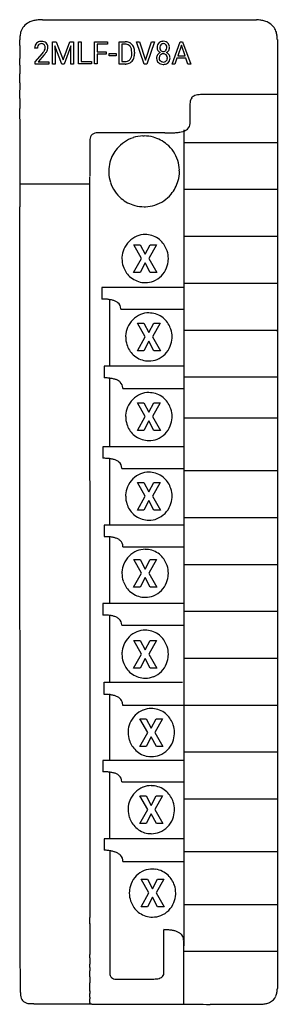
# Model space of a CAD drawing. Extents: x 0 to 29, y 0 to 111.
import ezdxf

# ---------------------------------------------------------------- set-up
doc = ezdxf.new("R2010")
doc.units = 0
doc.layers.add('DEFAULT_255_2_778', color=255, linetype='CONTINUOUS')

msp = doc.modelspace()

# ---------------------------------------------------------------- linework, layer by layer
at = {"layer": 'DEFAULT_255_2_778'}
for p, q in [((2.84, 110.86), (27.02, 110.86)), ((3.97, 108.38), (4.38, 108.38)), ((3.97, 105.85), (3.97, 108.38)), ((3.97, 108.38), (3.97, 108.38)), ((5.04, 105.85), (4.25, 107.9)), ((4.25, 107.9), (4.28, 106.84)), ((4.38, 108.38), (5.16, 106.32)), ((5.16, 106.32), (5.94, 108.38)), ((6.06, 107.9), (5.28, 105.85)), ((5.94, 108.38), (6.35, 108.38)), ((6.03, 106.84), (6.06, 107.9)), ((6.35, 108.38), (6.35, 105.85)), ((6.91, 105.86), (6.91, 108.38)), ((6.91, 108.38), (7.22, 108.38)), ((7.22, 108.38), (7.22, 106.13)), ((7.22, 108.38), (7.22, 108.38)), ((8.72, 105.86), (8.72, 108.38)), ((8.72, 108.38), (10.2, 108.38)), ((10.2, 108.11), (9.03, 108.11)), ((9.03, 108.11), (9.03, 107.24)), ((10.2, 108.38), (10.2, 108.11)), ((11.51, 105.85), (11.51, 108.38)), ((11.51, 108.38), (12.18, 108.38)), ((12.19, 108.11), (11.82, 108.11)), ((11.82, 108.11), (11.82, 106.13)), ((12.19, 108.11), (12.19, 108.11)), ((14.33, 105.85), (13.45, 108.38)), ((13.45, 108.38), (13.79, 108.38)), ((13.79, 108.38), (14.47, 106.3)), ((13.79, 108.38), (13.79, 108.38)), ((14.47, 106.3), (15.16, 108.38)), ((15.5, 108.38), (14.61, 105.85)), ((15.16, 108.38), (15.5, 108.38)), ((16.49, 108.15), (16.49, 108.15)), ((17.48, 105.85), (18.39, 108.38)), ((18.53, 107.97), (18.13, 106.79)), ((18.39, 108.38), (18.67, 108.38)), ((18.94, 106.79), (18.53, 107.97)), ((18.53, 107.97), (18.53, 107.97)), ((18.67, 108.38), (19.59, 105.85)), ((29.37, 108.63), (29.37, 1.52)), ((2.26, 107.64), (1.95, 107.64)), ((2, 106.09), (2.83, 107.06)), ((3.01, 106.85), (2.37, 106.12)), ((4.28, 106.84), (4.28, 105.85)), ((6.03, 105.85), (6.03, 106.84)), ((9.03, 107.24), (10.04, 107.24)), ((10.04, 106.97), (9.03, 106.97)), ((9.03, 106.97), (9.03, 105.86)), ((10.04, 107.24), (10.04, 106.97)), ((10.04, 107.24), (10.04, 107.24)), ((10.36, 106.8), (10.36, 107.06)), ((10.36, 107.06), (11.17, 107.06)), ((11.17, 106.8), (10.36, 106.8)), ((11.17, 107.06), (11.17, 106.8)), ((11.17, 107.06), (11.17, 107.06)), ((12.93, 107.05), (12.93, 107.2)), ((13.24, 107.2), (13.24, 107.04)), ((17.19, 107.72), (17.19, 107.72)), ((18.13, 106.79), (18.94, 106.79)), ((2, 105.85), (2, 106.09)), ((3.57, 105.85), (2, 105.85)), ((2.37, 106.12), (3.57, 106.12)), ((3.57, 106.12), (3.57, 105.85)), ((3.57, 106.12), (3.57, 106.12)), ((4.28, 105.85), (3.97, 105.85)), ((5.28, 105.85), (5.04, 105.85)), ((6.35, 105.85), (6.03, 105.85)), ((8.36, 105.86), (6.91, 105.86)), ((7.22, 106.13), (8.36, 106.13)), ((8.36, 106.13), (8.36, 105.86)), ((9.03, 105.86), (8.72, 105.86)), ((12.17, 105.85), (11.51, 105.85)), ((11.82, 106.13), (12.16, 106.13)), ((12.17, 105.85), (12.17, 105.85)), ((14.61, 105.85), (14.33, 105.85)), ((16.95, 106.54), (16.95, 106.54)), ((17.81, 105.85), (17.48, 105.85)), ((18.03, 106.51), (17.81, 105.85)), ((19.03, 106.51), (18.03, 106.51)), ((19.26, 105.85), (19.03, 106.51)), ((19.59, 105.85), (19.26, 105.85)), ((19.26, 105.85), (19.26, 105.85)), ((29.37, 102.4), (20.71, 102.4)), ((19.5, 101.37), (19.5, 99.14)), ((16.67, 98.1), (9.21, 98.1)), ((18.79, 98.42), (18.79, 6.35)), ((8.2, 97.21), (8.2, 93.21)), ((29.36, 96.97), (18.85, 96.97)), ((10.32, 93.74), (10.32, 93.74)), ((0.26, 92.34), (8.2, 92.34)), ((8.2, 81.22), (8.2, 93.13)), ((29.37, 91.68), (18.87, 91.68)), ((0.27, 88.91), (0.27, 89.73)), ((0.27, 88.05), (0.27, 88.91)), ((0.27, 87.14), (0.27, 88.05)), ((0.27, 86.19), (0.27, 87.14)), ((0.27, 85.19), (0.27, 86.19)), ((29.37, 86.39), (18.87, 86.39)), ((0.27, 84.15), (0.27, 85.19)), ((14.04, 83.91), (13.16, 85.46)), ((13.16, 85.46), (13.88, 85.46)), ((13.88, 85.46), (14.44, 84.38)), ((13.88, 85.46), (13.88, 85.46)), ((14.44, 84.38), (15.01, 85.46)), ((15.72, 85.46), (14.84, 83.91)), ((15.01, 85.46), (15.72, 85.46)), ((0.28, 83.05), (0.27, 84.15)), ((13.14, 82.34), (14.04, 83.91)), ((14.44, 83.43), (13.86, 82.34)), ((15.02, 82.34), (14.44, 83.43)), ((14.84, 83.91), (15.74, 82.34)), ((0.28, 81.89), (0.28, 83.05)), ((13.86, 82.34), (13.14, 82.34)), ((15.74, 82.34), (15.02, 82.34)), ((0.28, 80.67), (0.28, 81.89)), ((8.2, 70.13), (8.2, 81.22)), ((14.44, 81.19), (14.44, 81.19)), ((0.28, 79.39), (0.28, 80.67)), ((18.77, 80.62), (9.53, 80.62)), ((9.53, 80.62), (9.53, 79.33)), ((29.37, 81.09), (18.87, 81.09)), ((0.28, 78.05), (0.28, 79.39)), ((10.46, 71.81), (10.46, 79.26)), ((0.28, 76.63), (0.28, 78.05)), ((11.69, 78.19), (18.78, 78.19)), ((0.28, 75.14), (0.28, 76.63)), ((14.45, 75.07), (13.58, 76.61)), ((13.58, 76.61), (14.29, 76.61)), ((14.29, 76.61), (14.86, 75.54)), ((14.29, 76.61), (14.29, 76.61)), ((14.86, 75.54), (15.42, 76.61)), ((16.13, 76.61), (15.26, 75.07)), ((15.42, 76.61), (16.13, 76.61)), ((29.37, 75.8), (18.79, 75.8)), ((29.29, 75.8), (29.37, 75.8)), ((0.28, 73.58), (0.28, 75.14)), ((13.56, 73.5), (14.45, 75.07)), ((14.86, 74.59), (14.28, 73.5)), ((15.43, 73.5), (14.86, 74.59)), ((15.26, 75.07), (16.16, 73.5)), ((0.28, 71.93), (0.28, 73.58)), ((14.28, 73.5), (13.56, 73.5)), ((16.16, 73.5), (15.43, 73.5)), ((14.86, 72.34), (14.86, 72.34)), ((0.28, 70.19), (0.28, 71.93)), ((18.75, 71.77), (9.81, 71.77)), ((9.81, 71.77), (9.81, 70.43)), ((0.29, 68.36), (0.28, 70.19)), ((8.2, 63.18), (8.2, 70.13)), ((10.46, 62.65), (10.46, 70.35)), ((29.37, 70.51), (18.83, 70.51)), ((11.91, 69.23), (18.78, 69.23)), ((0.29, 66.44), (0.29, 68.36)), ((14.45, 66.08), (13.58, 67.63)), ((13.58, 67.63), (14.29, 67.63)), ((14.29, 67.63), (14.86, 66.55)), ((14.29, 67.63), (14.29, 67.63)), ((14.86, 66.55), (15.42, 67.63)), ((16.13, 67.63), (15.26, 66.08)), ((15.42, 67.63), (16.13, 67.63)), ((0.29, 64.41), (0.29, 66.44)), ((13.56, 64.51), (14.45, 66.08)), ((14.86, 65.6), (14.28, 64.51)), ((15.43, 64.51), (14.86, 65.6)), ((15.26, 66.08), (16.16, 64.51)), ((29.37, 65.88), (18.79, 65.88)), ((14.28, 64.51), (13.56, 64.51)), ((16.16, 64.51), (15.43, 64.51)), ((0.29, 62.27), (0.29, 64.41)), ((14.86, 63.36), (14.86, 63.36)), ((0.29, 60.01), (0.29, 62.27)), ((8.21, 54.48), (8.2, 63.18)), ((18.79, 62.64), (9.67, 62.64)), ((9.67, 62.64), (9.67, 61.36)), ((10.46, 53.8), (10.46, 61.29)), ((0.29, 57.64), (0.29, 60.01)), ((11.8, 60.22), (18.78, 60.22)), ((29.37, 59.93), (18.87, 59.93)), ((14.45, 57.09), (13.58, 58.64)), ((13.58, 58.64), (14.29, 58.64)), ((14.29, 58.64), (14.86, 57.56)), ((14.29, 58.64), (14.29, 58.64)), ((14.86, 57.56), (15.42, 58.64)), ((16.13, 58.64), (15.26, 57.09)), ((15.42, 58.64), (16.13, 58.64)), ((0.29, 55.13), (0.29, 57.64)), ((13.56, 55.52), (14.45, 57.09)), ((15.26, 57.09), (16.16, 55.52)), ((14.86, 56.61), (14.28, 55.52)), ((15.43, 55.52), (14.86, 56.61)), ((0.3, 52.48), (0.29, 55.13)), ((8.21, 49.8), (8.21, 54.48)), ((14.28, 55.52), (13.56, 55.52)), ((16.16, 55.52), (15.43, 55.52)), ((29.37, 54.64), (18.87, 54.64)), ((18.75, 53.8), (9.81, 53.8)), ((9.81, 53.8), (9.81, 52.52)), ((14.86, 54.37), (14.86, 54.37)), ((0.3, 49.69), (0.3, 52.48)), ((10.46, 44.96), (10.46, 52.44)), ((11.93, 51.38), (18.78, 51.38)), ((0.3, 46.75), (0.3, 49.69)), ((8.21, 44.7), (8.21, 49.8)), ((14.04, 48.39), (13.16, 49.94)), ((13.16, 49.94), (13.88, 49.94)), ((13.88, 49.94), (14.44, 48.86)), ((13.88, 49.94), (13.88, 49.94)), ((14.44, 48.86), (15.01, 49.94)), ((15.72, 49.94), (14.84, 48.39)), ((15.01, 49.94), (15.72, 49.94)), ((29.37, 49.34), (18.87, 49.34)), ((13.14, 46.82), (14.04, 48.39)), ((14.44, 47.91), (13.86, 46.82)), ((15.02, 46.82), (14.44, 47.91)), ((14.84, 48.39), (15.74, 46.82)), ((0.3, 43.64), (0.3, 46.75)), ((13.86, 46.82), (13.14, 46.82)), ((15.74, 46.82), (15.02, 46.82)), ((14.44, 45.67), (14.44, 45.67)), ((8.21, 39.21), (8.21, 44.7)), ((18.75, 44.96), (9.67, 44.96)), ((9.67, 44.96), (9.67, 43.67)), ((0.31, 40.36), (0.3, 43.64)), ((10.46, 36.11), (10.46, 43.6)), ((29.37, 44.05), (18.87, 44.05)), ((11.79, 42.53), (18.78, 42.53)), ((0.31, 36.89), (0.31, 40.36)), ((14.04, 39.26), (13.16, 40.81)), ((13.16, 40.81), (13.88, 40.81)), ((13.88, 40.81), (14.44, 39.73)), ((13.88, 40.81), (13.88, 40.81)), ((14.44, 39.73), (15.01, 40.81)), ((15.72, 40.81), (14.84, 39.26)), ((15.01, 40.81), (15.72, 40.81)), ((8.21, 36.43), (8.21, 39.21)), ((13.14, 37.69), (14.04, 39.26)), ((14.84, 39.26), (15.74, 37.69)), ((14.44, 38.78), (13.86, 37.69)), ((15.02, 37.69), (14.44, 38.78)), ((29.37, 38.76), (18.87, 38.76)), ((0.31, 33.23), (0.31, 36.89)), ((13.86, 37.69), (13.14, 37.69)), ((15.74, 37.69), (15.02, 37.69)), ((8.21, 33.57), (8.21, 36.43)), ((9.81, 34.71), (9.81, 36.11)), ((9.81, 36.11), (18.64, 36.11)), ((14.44, 36.54), (14.44, 36.54)), ((10.46, 27.27), (10.46, 34.76)), ((8.21, 30.66), (8.21, 33.57)), ((18.74, 33.47), (11.9, 33.47)), ((29.37, 33.47), (18.87, 33.47)), ((0.31, 29.36), (0.31, 33.23)), ((14.73, 30.42), (13.85, 31.96)), ((13.85, 31.96), (14.57, 31.96)), ((14.57, 31.96), (15.13, 30.89)), ((14.57, 31.96), (14.57, 31.96)), ((15.13, 30.89), (15.7, 31.96)), ((16.41, 31.96), (15.53, 30.42)), ((15.7, 31.96), (16.41, 31.96)), ((8.21, 27.69), (8.21, 30.66)), ((13.83, 28.85), (14.73, 30.42)), ((15.53, 30.42), (16.43, 28.85)), ((0.32, 25.28), (0.31, 29.36)), ((15.13, 29.94), (14.55, 28.85)), ((15.71, 28.85), (15.13, 29.94)), ((14.55, 28.85), (13.83, 28.85)), ((16.43, 28.85), (15.71, 28.85)), ((29.37, 28.18), (18.87, 28.18)), ((8.21, 24.69), (8.21, 27.69)), ((18.79, 27.27), (9.67, 27.27)), ((9.67, 27.27), (9.67, 25.98)), ((15.13, 27.69), (15.13, 27.69)), ((10.46, 18.42), (10.46, 25.91)), ((0.32, 20.96), (0.32, 25.28)), ((8.21, 23.21), (8.21, 24.69)), ((11.8, 24.84), (18.78, 24.84)), ((8.21, 21.13), (8.21, 23.21)), ((14.73, 21.72), (13.85, 23.26)), ((13.85, 23.26), (14.57, 23.26)), ((14.57, 23.26), (15.13, 22.19)), ((14.57, 23.26), (14.57, 23.26)), ((15.13, 22.19), (15.7, 23.26)), ((16.41, 23.26), (15.53, 21.72)), ((15.7, 23.26), (16.41, 23.26)), ((29.37, 22.89), (18.87, 22.89)), ((8.21, 19.15), (8.21, 21.13)), ((13.83, 20.15), (14.73, 21.72)), ((15.13, 21.24), (14.55, 20.15)), ((15.71, 20.15), (15.13, 21.24)), ((15.53, 21.72), (16.43, 20.15)), ((0.33, 16.39), (0.32, 20.96)), ((14.55, 20.15), (13.83, 20.15)), ((16.43, 20.15), (15.71, 20.15)), ((8.21, 17.88), (8.21, 19.15)), ((15.13, 18.99), (15.13, 18.99)), ((8.21, 16.26), (8.21, 17.88)), ((18.75, 18.42), (9.81, 18.42)), ((9.81, 18.42), (9.81, 17.14)), ((10.46, 17.07), (10.46, 3.23)), ((29.37, 16.93), (18.87, 16.93)), ((0.33, 11.57), (0.33, 16.39)), ((8.21, 15.37), (8.21, 16.26)), ((11.93, 15.86), (18.78, 15.86)), ((8.21, 14.38), (8.21, 15.37)), ((8.21, 13.29), (8.21, 14.38)), ((14.87, 12.3), (13.99, 13.85)), ((13.99, 13.85), (14.7, 13.85)), ((14.7, 13.85), (14.71, 13.85)), ((14.71, 13.85), (15.27, 12.77)), ((15.27, 12.77), (15.83, 13.85)), ((16.55, 13.85), (15.67, 12.3)), ((15.83, 13.85), (16.55, 13.85)), ((8.21, 12.72), (8.21, 13.29)), ((8.21, 12.13), (8.21, 12.72)), ((13.97, 10.73), (14.87, 12.3)), ((15.67, 12.3), (16.57, 10.73)), ((0.33, 6.47), (0.33, 11.57)), ((8.21, 11.52), (8.21, 12.13)), ((8.21, 10.88), (8.21, 11.52)), ((15.27, 11.82), (14.69, 10.73)), ((15.85, 10.73), (15.27, 11.82)), ((8.21, 10.22), (8.21, 10.88)), ((8.21, 9.54), (8.21, 10.22)), ((14.69, 10.73), (13.97, 10.73)), ((16.57, 10.73), (15.85, 10.73)), ((29.37, 10.98), (18.87, 10.98)), ((15.27, 9.58), (15.27, 9.58)), ((8.21, 8.48), (8.21, 8.84)), ((8.21, 8.13), (8.21, 8.48)), ((8.21, 7.77), (8.21, 8.13)), ((16.56, 3.3), (16.56, 8.15)), ((8.21, 7.4), (8.21, 7.77)), ((8.21, 7.04), (8.21, 7.4)), ((8.21, 6.67), (8.21, 7.04)), ((8.21, 6.3), (8.21, 6.67)), ((18.79, -0.26), (18.79, 6.87)), ((0.34, 1.07), (0.33, 6.47)), ((29.37, 5.69), (18.87, 5.69)), ((11.18, 2.59), (15.41, 2.59)), ((29.37, 1.52), (29.37, 1.52))]:
    msp.add_line(p, q, dxfattribs=at)
for centre, radius, start, end in [((2.15, 108.94), 1.84, 141.1149, 161.4066), ((2.1, 108.95), 1.79, 116.6982, 140.4839), ((2.39, 108.4), 2.42, 105.4247, 116.9338), ((2.64, 107.51), 3.34, 97.1954, 105.4932), ((2.8, 106.25), 4.61, 91.0925, 97.2528), ((2.84, 105.27), 5.59, 89.9924, 91.242), ((26.74, 106.28), 4.59, 80.4277, 86.5438), ((26.95, 107.51), 3.34, 72.3015, 80.4817), ((27.24, 108.4), 2.41, 60.4611, 72.3972), ((27.57, 108.96), 1.75, 19.9862, 60.8864), ((3.71, 108.59), 3.44, 172.333, 180.2059), ((2.77, 108.72), 2.49, 161.2319, 172.4146), ((27.05, 108.76), 2.31, 7.602, 20.155), ((26.21, 108.65), 3.15, 359.8068, 7.7347), ((11933.24, 108.59), 11932.98, 180.000056, 180.003023), ((13422.81, 108.66), 13422.54, 180.003002, 180.005768), ((2.83, 107.65), 0.877, 158.6386, 180.9002), ((2.66, 107.71), 0.702, 135.1459, 157.908), ((2.68, 107.69), 0.725, 95.1922, 134.8991), ((2.74, 107.7), 0.481, 138.4744, 173.5004), ((2.67, 107.75), 0.395, 116.5893, 137.3482), ((2.72, 107.63), 0.527, 88.5468, 115.3555), ((2.73, 107.35), 1.06, 89.886, 96.5593), ((2.75, 107.51), 0.907, 72.1928, 90.8189), ((2.75, 107.77), 0.386, 42.141, 92.3934), ((2.83, 107.78), 0.63, 46.5104, 71.8318), ((2.72, 107.74), 0.427, 34.8136, 41.8815), ((2.67, 107.72), 0.484, 358.2094, 33.6322), ((2.83, 107.78), 0.63, 2.0242, 45.9932), ((2.54, 107.74), 0.917, 359.9625, 3.7865), ((12.2, 107.31), 1.07, 65.8013, 90.805), ((12.18, 107.15), 0.962, 84.4176, 89.5142), ((12.24, 107.46), 0.642, 38.8714, 86.2749), ((12.24, 107.41), 0.964, 58.7308, 65.2284), ((12.23, 107.41), 0.966, 25.0417, 58.5179), ((12.18, 107.42), 0.709, 33.0425, 38.7294), ((12.03, 107.33), 0.889, 11.0064, 32.275), ((11.9, 107.25), 1.34, 4.57, 25.412), ((16.57, 107.74), 0.786, 158.5406, 180.9962), ((16.4, 107.8), 0.602, 133.9132, 157.7643), ((16.44, 107.74), 0.672, 94.0681, 133.5295), ((16.51, 107.75), 0.421, 137.7726, 177.4089), ((16.47, 107.77), 0.382, 87.7803, 136.2033), ((16.49, 107.44), 0.982, 89.9188, 95.5375), ((16.5, 107.62), 0.802, 67.8321, 90.9887), ((16.5, 107.78), 0.377, 42.6363, 91.5931), ((16.48, 107.75), 0.412, 37.6364, 43.0236), ((16.44, 107.73), 0.453, 358.0171, 36.4802), ((16.56, 107.77), 0.636, 45.9538, 67.0306), ((16.55, 107.77), 0.639, 4.1705, 45.5799), ((16.24, 107.72), 0.952, 359.9095, 5.7658), ((15722.46, 108.89), 15722.19, 180.005742, 180.008722), ((3.06, 107.64), 0.8, 171.9597, 180.2157), ((0.24, 109.24), 3.39, 319.91, 323.7235), ((1.73, 108.15), 1.54, 323.5188, 330.1215), ((0.42, 109.12), 3.44, 318.8231, 321.3821), ((2.33, 107.8), 0.844, 330.6169, 333.1287), ((2.53, 107.7), 0.625, 332.639, 359.8464), ((1.21, 108.49), 2.43, 321.1519, 328.2518), ((2.07, 107.97), 1.43, 328.0497, 339.3156), ((2.66, 107.75), 0.796, 338.9141, 359.0673), ((12.1, 106.88), 0.805, 320.5167, 346.015), ((11.58, 107.02), 1.35, 345.5733, 358.5873), ((11.43, 107.21), 1.49, 359.5117, 11.3608), ((11.09, 107.05), 1.84, 358.0618, 0.0158), ((11.65, 107.03), 1.59, 346.1807, 0.4631), ((11.49, 107.2), 1.75, 0.2037, 5.1302), ((16.4, 106.54), 0.67, 147.2975, 180.6931), ((16.4, 107.71), 0.62, 179.0912, 211.6534), ((16.4, 106.54), 0.67, 113.7166, 147.1507), ((16.42, 107.73), 0.64, 211.9585, 242.9299), ((16.51, 106.57), 0.473, 137.6655, 179.0863), ((16.76, 107.72), 0.671, 175.3645, 180.0671), ((16.56, 107.7), 0.47, 178.2425, 210.9677), ((16.48, 107.67), 0.39, 212.3133, 222.6052), ((16.47, 106.59), 0.431, 87.5062, 136.1446), ((16.47, 107.66), 0.377, 223.1608, 272.534), ((16.51, 107.66), 0.377, 267.466, 316.8392), ((16.5, 106.58), 0.439, 44.0098, 92.2569), ((16.46, 107.69), 0.433, 318.4468, 0.0214), ((16.49, 106.58), 0.449, 34.9143, 43.6448), ((16.55, 107.74), 0.654, 296.8234, 327.3884), ((16.56, 106.52), 0.695, 33.9269, 66.2267), ((16.45, 106.56), 0.499, 358.248, 33.7726), ((16.23, 107.72), 0.656, 357.8672, 0.0126), ((16.58, 107.71), 0.612, 327.7245, 0.9608), ((16.6, 106.55), 0.65, 359.1958, 33.699), ((18396.31, 109.29), 18396.05, 180.008705, 180.011082), ((21474.45, 109.89), 21474.18, 180.011091, 180.013709), ((12.17, 106.97), 0.842, 269.0915, 290.3894), ((12.16, 107.25), 1.4, 270.5921, 274.2501), ((12.2, 106.93), 1.07, 273.4506, 300.2058), ((12.23, 106.78), 0.644, 291.0918, 320.0021), ((12.25, 106.82), 0.951, 300.904, 334.9487), ((12.01, 106.95), 1.22, 334.2311, 345.8899), ((16.69, 106.54), 0.961, 179.9558, 184.1244), ((16.39, 106.49), 0.661, 182.4093, 226.4957), ((16.4, 106.51), 0.68, 226.8468, 250.8611), ((16.74, 106.54), 0.71, 177.0881, 180.0235), ((16.56, 106.53), 0.532, 178.5491, 204.8241), ((16.43, 106.48), 0.39, 206.044, 224.4434), ((16.45, 106.51), 0.422, 225.516, 266.6598), ((16.48, 106.75), 0.93, 251.3421, 270.8195), ((16.49, 106.76), 0.68, 264.6072, 270.0902), ((16.5, 106.59), 0.51, 268.4903, 295.8649), ((16.49, 106.89), 1.07, 269.8677, 277.0174), ((16.55, 106.55), 0.73, 275.7827, 312.302), ((16.55, 106.47), 0.383, 297.1468, 315.6836), ((16.51, 106.51), 0.439, 316.6218, 357.6832), ((16.25, 106.54), 0.692, 355.617, 0.058), ((16.62, 106.47), 0.625, 312.6128, 336.1941), ((16.48, 106.52), 0.773, 337.0852, 1.03), ((24481.35, 110.6), 24481.09, 180.013699, 180.016079), ((27839.53, 111.53), 27839.26, 180.016042, 180.017705), ((31367.9, 112.61), 31367.64, 180.017691, 180.019442), ((20.36, 101.5), 0.853, 111.4245, 141.5158), ((20.56, 101.02), 1.38, 98.2635, 111.932), ((20.69, 100.18), 2.22, 89.6753, 98.4525), ((35451.65, 113.99), 35451.38, 180.019437, 180.021284), ((20.92, 101.38), 1.42, 168.161, 180.4513), ((20.41, 101.49), 0.893, 142.8544, 168.64), ((39862.9, 115.62), 39862.64, 180.021261, 180.022944), ((46068.57, 118.09), 46068.31, 180.022935, 180.024367), ((18.73, 99.12), 0.775, 309.4561, 1.3111), ((51238.25, 120.3), 51237.99, 180.02438, 180.025856), ((8.92, 97.35), 0.706, 116.2975, 170.1017), ((9.07, 97.04), 1.05, 99.4148, 116.0314), ((9.2, 96.33), 1.77, 89.5914, 99.6786), ((17.35, 111.15), 13.06, 266.9995, 267.6395), ((17.31, 110.12), 12.04, 267.6392, 268.315), ((17.28, 109.07), 10.98, 268.3126, 269.1747), ((17.26, 108.05), 9.97, 269.176, 269.9937), ((17.27, 106.52), 8.43, 269.9542, 272.2664), ((17.36, 104.4), 6.31, 272.2172, 275.8242), ((17.55, 102.5), 4.41, 275.7827, 280.5903), ((17.82, 101.07), 2.95, 280.5314, 287.0278), ((18.13, 100.07), 1.91, 286.9307, 296.1203), ((18.45, 99.44), 1.2, 295.9513, 310.0225), ((56338.11, 122.59), 56337.84, 180.025845, 180.026832), ((9.45, 97.22), 1.25, 168.3755, 180.4482), ((14.31, 93.75), 3.98, 107.935, 139.8651), ((14.31, 93.73), 4.01, 91.9211, 107.8753), ((14.32, 93.63), 4.1, 89.9985, 91.9683), ((14.32, 93.71), 4.03, 74.9595, 90.0542), ((14.33, 93.76), 3.97, 49.8209, 74.9135), ((14.33, 93.75), 3.98, 17.9351, 49.8657), ((61094.93, 124.82), 61094.67, 180.0268273, 180.027825), ((14.3, 93.76), 3.97, 139.8202, 164.9129), ((65680.9, 127.04), 65680.64, 180.0278196, 180.0288383), ((14.35, 93.75), 4.02, 164.959, 180.0542), ((14.3, 93.75), 4.01, 1.9211, 17.8754), ((72975.93, 130.7), 72975.67, 180.028832, 180.0298395), ((14.43, 93.74), 4.11, 179.9985, 181.9682), ((14.33, 93.74), 4.01, 181.9209, 197.8747), ((14.28, 93.74), 4.03, 344.9595, 0.0543), ((14.2, 93.74), 4.1, 359.9985, 1.9683), ((80813.54, 134.8), 80813.28, 180.0298476, 180.0308483), ((14.31, 93.73), 3.98, 197.9343, 229.8645), ((14.33, 93.73), 3.97, 319.8204, 344.9135), ((87039.48, 138.15), 87039.22, 180.0308474, 180.0318705), ((14.32, 93.73), 3.98, 287.9344, 319.8651), ((14.3, 93.72), 3.97, 229.8198, 254.9129), ((14.31, 93.77), 4.02, 254.9589, 270.0542), ((14.32, 93.85), 4.11, 269.9985, 271.9682), ((14.32, 93.75), 4.01, 271.9209, 287.8748), ((14.5, 83.96), 2.66, 111.7546, 158.2748), ((14.44, 84.06), 2.55, 89.9308, 111.3899), ((14.44, 84.04), 2.57, 81.6672, 90.0189), ((14.44, 84.04), 2.57, 46.7479, 81.5537), ((14.34, 83.93), 2.71, 17.9609, 46.8307), ((14.61, 83.91), 2.79, 158.055, 177.3104), ((14.25, 83.9), 2.81, 359.9172, 17.9805), ((14.7, 83.9), 2.88, 177.2374, 180.0028), ((14.63, 83.9), 2.81, 179.9172, 197.9805), ((14.27, 83.89), 2.79, 338.055, 357.3104), ((14.18, 83.9), 2.88, 357.2374, 0.0028), ((14.54, 83.86), 2.71, 197.9609, 226.8307), ((14.39, 83.83), 2.66, 291.7546, 338.2748), ((14.45, 83.76), 2.57, 226.7479, 261.5537), ((14.44, 83.76), 2.57, 261.6672, 270.0189), ((14.45, 83.74), 2.55, 269.9308, 291.3899), ((9.54, 72.36), 6.97, 86.4126, 90.101), ((9.67, 74.45), 4.88, 81.6807, 86.4464), ((9.9, 76.02), 3.29, 75.2995, 81.7387), ((10.2, 77.14), 2.13, 66.1515, 75.405), ((10.53, 77.87), 1.34, 51.811, 66.3442), ((10.82, 78.23), 0.877, 0.6445, 52.2101), ((10.53, 78.19), 1.17, 359.9904, 2.05), ((14.91, 75.12), 2.66, 111.7546, 158.2748), ((14.85, 75.22), 2.55, 89.9308, 111.3899), ((14.86, 75.19), 2.57, 81.6672, 90.0189), ((14.85, 75.2), 2.57, 46.7479, 81.5537), ((14.76, 75.09), 2.71, 17.9609, 46.8307), ((15.02, 75.06), 2.79, 158.055, 177.3104), ((14.67, 75.06), 2.81, 359.9172, 17.9805), ((15.11, 75.06), 2.88, 177.2374, 180.0028), ((15.05, 75.05), 2.81, 179.9172, 197.9805), ((14.69, 75.05), 2.79, 338.055, 357.3104), ((14.6, 75.05), 2.88, 357.2374, 0.0028), ((14.95, 75.02), 2.71, 197.9609, 226.8307), ((14.8, 74.99), 2.66, 291.7546, 338.2748), ((14.86, 74.91), 2.57, 226.7479, 261.5537), ((14.86, 74.92), 2.57, 261.6672, 270.0189), ((14.86, 74.89), 2.55, 269.9308, 291.3899), ((9.82, 64.19), 6.24, 86.1131, 90.1092), ((9.95, 66.05), 4.37, 80.9941, 86.1484), ((10.18, 67.46), 2.94, 73.7322, 81.078), ((10.48, 68.47), 1.9, 63.1519, 73.8532), ((10.79, 69.08), 1.21, 45.8575, 63.3715), ((10.97, 69.28), 0.942, 2.4548, 45.2099), ((10.62, 69.23), 1.29, 359.9654, 3.8318), ((14.91, 66.13), 2.66, 111.7546, 158.2748), ((14.85, 66.23), 2.55, 89.9308, 111.3899), ((14.86, 66.2), 2.57, 81.6672, 90.0189), ((14.85, 66.21), 2.57, 46.7479, 81.5537), ((14.76, 66.1), 2.71, 17.9609, 46.8307), ((15.02, 66.08), 2.79, 158.055, 177.3104), ((14.67, 66.07), 2.81, 359.9172, 17.9805), ((15.11, 66.07), 2.88, 177.2374, 180.0028), ((15.05, 66.06), 2.81, 179.9172, 197.9805), ((14.69, 66.06), 2.79, 338.055, 357.3104), ((14.6, 66.07), 2.88, 357.2374, 0.0028), ((14.95, 66.03), 2.71, 197.9609, 226.8307), ((14.8, 66), 2.66, 291.7546, 338.2748), ((14.86, 65.93), 2.57, 226.7479, 261.5537), ((14.86, 65.93), 2.57, 261.6672, 270.0189), ((14.86, 65.91), 2.55, 269.9308, 291.3899), ((9.68, 54.6), 6.76, 86.3565, 90.1026), ((9.81, 56.63), 4.73, 81.5521, 86.3906), ((10.04, 58.16), 3.18, 74.8943, 81.6224), ((10.34, 59.24), 2.06, 65.5996, 74.9842), ((10.66, 59.93), 1.3, 50.6827, 65.8147), ((10.92, 60.25), 0.884, 359.2799, 50.7463), ((10.6, 60.22), 1.2, 359.9978, 0.9868), ((14.91, 57.15), 2.66, 111.7546, 158.2748), ((14.85, 57.24), 2.55, 89.9308, 111.3899), ((14.86, 57.22), 2.57, 81.6672, 90.0189), ((14.85, 57.22), 2.57, 46.7479, 81.5537), ((14.76, 57.12), 2.71, 17.9609, 46.8307), ((15.02, 57.09), 2.79, 158.055, 177.3104), ((14.67, 57.08), 2.81, 359.9172, 17.9805), ((15.11, 57.08), 2.88, 177.2374, 180.0028), ((15.05, 57.08), 2.81, 179.9172, 197.9805), ((14.69, 57.07), 2.79, 338.055, 357.3104), ((14.6, 57.08), 2.88, 357.2374, 0.0028), ((14.95, 57.05), 2.71, 197.9609, 226.8307), ((14.8, 57.02), 2.66, 291.7546, 338.2748), ((14.86, 56.94), 2.57, 226.7479, 261.5537), ((14.86, 56.92), 2.55, 269.9308, 291.3899), ((14.86, 56.95), 2.57, 261.6672, 270.0189), ((9.82, 45.86), 6.65, 86.3279, 90.1033), ((9.95, 47.86), 4.66, 81.4863, 86.3621), ((10.19, 49.37), 3.12, 74.687, 81.5629), ((10.49, 50.45), 2, 64.8935, 74.7987), ((10.81, 51.13), 1.25, 49.1857, 65.1087), ((11.04, 51.41), 0.888, 358.8227, 48.9377), ((10.71, 51.38), 1.22, 359.9991, 0.6335), ((14.5, 48.44), 2.66, 111.7546, 158.2748), ((14.44, 48.54), 2.55, 89.9308, 111.3899), ((14.44, 48.51), 2.57, 81.6672, 90.0189), ((14.44, 48.52), 2.57, 46.7479, 81.5537), ((14.34, 48.41), 2.71, 17.9609, 46.8307), ((14.61, 48.39), 2.79, 158.055, 177.3104), ((14.25, 48.38), 2.81, 359.9172, 17.9805), ((14.7, 48.38), 2.88, 177.2374, 180.0028), ((14.63, 48.38), 2.81, 179.9172, 197.9805), ((14.27, 48.37), 2.79, 338.055, 357.3104), ((14.18, 48.38), 2.88, 357.2374, 0.0028), ((14.54, 48.34), 2.71, 197.9609, 226.8307), ((14.39, 48.31), 2.66, 291.7546, 338.2748), ((14.45, 48.24), 2.57, 226.7479, 261.5537), ((14.44, 48.24), 2.57, 261.6672, 270.0189), ((14.45, 48.22), 2.55, 269.9308, 291.3899), ((9.68, 37.02), 6.65, 86.3279, 90.1033), ((9.81, 39.01), 4.66, 81.4863, 86.3621), ((10.04, 40.53), 3.12, 74.687, 81.5629), ((10.34, 41.61), 2, 64.8935, 74.7987), ((10.66, 42.28), 1.25, 49.1857, 65.1087), ((10.9, 42.56), 0.888, 358.8227, 48.9377), ((10.57, 42.53), 1.22, 359.9991, 0.6335), ((14.5, 39.32), 2.66, 111.7546, 158.2748), ((14.44, 39.41), 2.55, 89.9308, 111.3899), ((14.44, 39.39), 2.57, 81.6672, 90.0189), ((14.44, 39.39), 2.57, 46.7479, 81.5537), ((14.34, 39.28), 2.71, 17.9609, 46.8307), ((14.61, 39.26), 2.79, 158.055, 177.3104), ((14.25, 39.25), 2.81, 359.9172, 17.9805), ((14.7, 39.25), 2.88, 177.2374, 180.0028), ((14.63, 39.25), 2.81, 179.9172, 197.9805), ((14.27, 39.24), 2.79, 338.055, 357.3104), ((14.18, 39.25), 2.88, 357.2374, 0.0028), ((14.54, 39.21), 2.71, 197.9609, 226.8307), ((14.39, 39.18), 2.66, 291.7546, 338.2748), ((14.45, 39.11), 2.57, 226.7479, 261.5537), ((14.45, 39.09), 2.55, 269.9308, 291.3899), ((14.44, 39.11), 2.57, 261.6672, 270.0189), ((9.81, 28.07), 6.64, 88.6638, 90.0129), ((9.86, 29.47), 5.24, 84.0453, 88.789), ((10.03, 31.12), 3.58, 77.7535, 84.0985), ((10.29, 32.3), 2.37, 69.1575, 77.8278), ((10.59, 33.08), 1.54, 55.9106, 69.3265), ((10.91, 33.53), 0.987, 19.518, 56.5723), ((10.73, 33.48), 1.18, 359.3275, 18.6514), ((15.18, 30.47), 2.66, 111.7546, 158.2748), ((15.13, 30.57), 2.55, 89.9308, 111.3899), ((15.13, 30.54), 2.57, 81.6672, 90.0189), ((15.13, 30.55), 2.57, 46.7479, 81.5537), ((15.03, 30.44), 2.71, 17.9609, 46.8307), ((15.3, 30.41), 2.79, 158.055, 177.3104), ((14.94, 30.41), 2.81, 359.9172, 17.9805), ((15.39, 30.41), 2.88, 177.2374, 180.0028), ((15.32, 30.4), 2.81, 179.9172, 197.9805), ((14.96, 30.4), 2.79, 338.055, 357.3104), ((14.87, 30.41), 2.88, 357.2374, 0.0028), ((15.23, 30.37), 2.71, 197.9609, 226.8307), ((15.08, 30.34), 2.66, 291.7546, 338.2748), ((15.14, 30.26), 2.57, 226.7479, 261.5537), ((15.13, 30.24), 2.55, 269.9308, 291.3899), ((15.13, 30.27), 2.57, 261.6672, 270.0189), ((9.68, 19.22), 6.76, 86.3565, 90.1026), ((9.81, 21.25), 4.73, 81.5521, 86.3906), ((10.04, 22.78), 3.18, 74.8943, 81.6224), ((10.34, 23.87), 2.06, 65.5996, 74.9842), ((10.66, 24.55), 1.3, 50.6827, 65.8147), ((10.92, 24.87), 0.884, 359.2799, 50.7463), ((10.6, 24.84), 1.2, 359.9978, 0.9868), ((15.18, 21.77), 2.66, 111.7546, 158.2748), ((15.13, 21.87), 2.55, 89.9308, 111.3899), ((15.13, 21.84), 2.57, 81.6672, 90.0189), ((15.13, 21.84), 2.57, 46.7479, 81.5537), ((15.03, 21.74), 2.71, 17.9609, 46.8307), ((15.3, 21.71), 2.79, 158.055, 177.3104), ((14.94, 21.71), 2.81, 359.9172, 17.9805), ((15.39, 21.7), 2.88, 177.2374, 180.0028), ((15.32, 21.7), 2.81, 179.9172, 197.9805), ((14.96, 21.7), 2.79, 338.055, 357.3104), ((14.87, 21.7), 2.88, 357.2374, 0.0028), ((15.23, 21.67), 2.71, 197.9609, 226.8307), ((15.08, 21.64), 2.66, 291.7546, 338.2748), ((15.14, 21.56), 2.57, 226.7479, 261.5537), ((15.13, 21.57), 2.57, 261.6672, 270.0189), ((15.13, 21.54), 2.55, 269.9308, 291.3899), ((9.37, 10.41), 6.74, 82.5061, 86.2487), ((9.63, 12.35), 4.79, 77.7508, 82.5371), ((9.96, 13.84), 3.26, 71.0637, 77.8255), ((10.33, 14.91), 2.13, 61.4887, 71.1683), ((10.7, 15.58), 1.36, 46.4943, 61.6733), ((10.98, 15.88), 0.954, 358.6381, 46.5014), ((15.32, 12.35), 2.66, 111.7546, 158.2748), ((15.27, 12.45), 2.55, 89.9308, 111.3899), ((15.27, 12.42), 2.57, 81.6672, 90.0189), ((15.27, 12.43), 2.57, 46.7479, 81.5537), ((15.44, 12.3), 2.79, 158.055, 177.3104), ((15.17, 12.32), 2.71, 17.9609, 46.8307), ((15.53, 12.29), 2.88, 177.2374, 180.0028), ((15.46, 12.28), 2.81, 179.9172, 197.9805), ((15.08, 12.29), 2.81, 359.9172, 17.9805), ((15.01, 12.29), 2.88, 357.2374, 0.0028), ((15.37, 12.25), 2.71, 197.9609, 226.8307), ((15.22, 12.22), 2.66, 291.7546, 338.2748), ((15.1, 12.28), 2.79, 338.055, 357.3104), ((15.27, 12.15), 2.57, 226.7479, 261.5537), ((-65322.95, 16.07), 65331.15, 359.9936555, 359.9942715), ((15.27, 12.15), 2.57, 261.6672, 270.0189), ((15.27, 12.13), 2.55, 269.9308, 291.3899), ((16.57, 1.25), 6.91, 86.2842, 90.1046), ((16.71, 3.31), 4.83, 81.3862, 86.3187), ((16.95, 4.86), 3.27, 74.7939, 81.4444), ((17.25, 5.95), 2.14, 65.388, 74.8969), ((17.57, 6.65), 1.36, 50.7977, 65.5644), ((17.84, 6.98), 0.943, 0.3809, 50.883), ((17.5, 6.94), 1.29, 359.9907, 1.979), ((-34767.22, 11.95), 34775.43, 359.98976, 359.990687), ((-36463.96, 12.28), 36472.17, 359.989126, 359.989712), ((-28179.1, 10.74), 28187.3, 359.988318, 359.989074), ((-26115.04, 10.32), 26123.25, 359.987507, 359.98832), ((-20995.98, 9.18), 21004.19, 359.986559, 359.987564), ((-19195.26, 8.74), 19203.46, 359.985522, 359.986612), ((-17366.73, 8.25), 17374.94, 359.984414, 359.985604), ((-15455.94, 7.74), 15464.14, 359.983084, 359.9844), ((-13577.99, 7.18), 13586.19, 359.981634, 359.983103), ((-11699.6, 6.59), 11707.81, 359.979893, 359.981558), ((-9231.71, 5.72), 9239.92, 359.977843, 359.979891), ((11.29, 3.22), 0.832, 179.1104, 196.8412), ((10.99, 3.13), 0.516, 197.1935, 257.24), ((11.15, 3.65), 1.07, 254.9774, 268.8912), ((11.18, 4.11), 1.53, 268.2272, 270.015), ((15.42, 5.51), 2.92, 269.7529, 276.1908), ((15.55, 4.35), 1.76, 276.0744, 285.3604), ((15.76, 3.63), 1, 285.0665, 300.6131), ((15.98, 3.27), 0.581, 299.917, 359.0207), ((15.71, 3.3), 0.846, 357.0215, 0.023), ((-7697.61, 5.13), 7705.81, 359.97548, 359.977849), ((-5934.97, 4.37), 5943.17, 359.972558, 359.975502), ((-4709.46, 3.78), 4717.66, 359.96908, 359.9726), ((-3593.77, 3.18), 3601.98, 359.9649, 359.96917), ((26.81, 1.5), 2.56, 350.9099, 0.2769), ((2.56, 1.06), 2.22, 179.7496, 187.6846), ((1.79, 0.95), 1.45, 187.4405, 201.0518), ((1.29, 0.74), 0.904, 200.294, 239.304), ((-2614.78, 2.58), 2622.98, 359.9597, 359.96489), ((-1843.85, 2.03), 1852.05, 359.95351, 359.95983), ((-1286.74, 1.57), 1294.95, 359.94549, 359.9537), ((-837.9, 1.14), 846.1, 359.93453, 359.9457), ((-507.98, 0.77), 516.18, 359.9209, 359.9346), ((-293.79, 0.47), 301.99, 359.9014, 359.9213), ((27.94, 1.22), 1.39, 293.9033, 336.4735), ((27.57, 1.38), 1.78, 336.6827, 351.0435), ((1.38, 0.92), 1.1, 240.1923, 259.4681), ((1.5, 1.55), 1.74, 259.2008, 270.4128), ((11.69, 1251.21), 1251.44, 269.5342, 269.54993), ((12.62, 1371.67), 1371.91, 269.55034, 269.59472), ((14.03, 1570), 1570.24, 269.5947, 269.63675), ((15.25, 1762.04), 1762.28, 269.63655, 269.66621), ((16.46, 1971.14), 1971.39, 269.66637, 269.70307), ((17.74, 2217.34), 2217.59, 269.70299, 269.73432), ((18.8, 2444.84), 2445.09, 269.73419, 269.75655), ((-145.55, 0.21), 153.76, 359.8703, 359.9024), ((-53.88, 0), 62.08, 359.8125, 359.8726), ((-7.82, -0.15), 16.02, 359.6714, 359.8239), ((7.12, -0.24), 1.08, 358.9, 359.8774), ((19.74, 2666.64), 2666.9, 269.75659, 269.78071), ((20.76, 2932.23), 2932.49, 269.78074, 269.80662), ((21.84, 3252.02), 3252.28, 269.80662, 269.83227), ((22.8, 3580.49), 3580.75, 269.83222, 269.85345), ((23.68, 3922.04), 3922.3, 269.85346, 269.87551), ((24.39, 4247.36), 4247.62, 269.87541, 269.89029), ((24.95, 4539.81), 4540.07, 269.89026, 269.90544), ((25.5, 4873.69), 4873.96, 269.90543, 269.92087), ((26.02, 5250.6), 5250.86, 269.92088, 269.93654), ((26.48, 5664), 5664.27, 269.93656, 269.95244), ((26.86, 6131.16), 6131.42, 269.952466, 269.968533), ((27.15, 6650.52), 6650.78, 269.968554, 269.984791), ((27.3, 7216.36), 7216.62, 269.984786, 270.000102), ((27.32, 3.87), 4.13, 269.8827, 274.9801), ((27.42, 2.73), 2.99, 274.866, 282.9958), ((27.63, 1.84), 2.08, 282.8903, 294.7175)]:
    msp.add_arc(centre, radius, start, end, dxfattribs=at)

doc.saveas('drawing.dxf')
